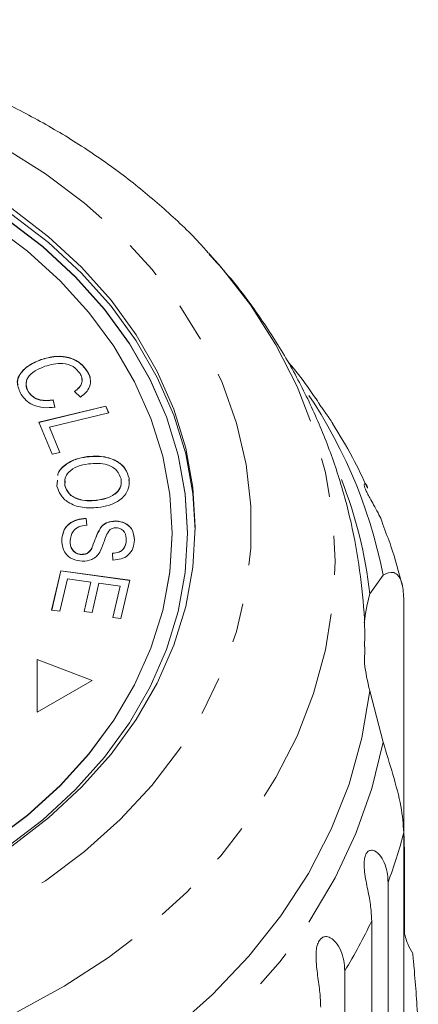
# Model space of a CAD drawing. Units: millimetres. Extents: x -31 to 612, y 17 to 336.
# Drawn here: x 370 to 383, y 304 to 336 of the extents above; entities that cross this region are included whole.
import ezdxf

# ---------------------------------------------------------------- set-up
doc = ezdxf.new("R2010")
doc.units = ezdxf.units.MM
doc.linetypes.add('PHANTOM', pattern=[12.7, 6.35, -1.27, 1.27, -1.27, 1.27, -1.27])

msp = doc.modelspace()

# ---------------------------------------------------------------- linework, layer by layer
at = {"color": 7, "linetype": 'Continuous', "lineweight": 15}
for p, q in [((376.079, 328.055), (376.13, 327.999)), ((370.645, 324.584), (370.645, 324.59)), ((372.152, 324.21), (372.152, 324.217)), ((370.235, 323.554), (370.235, 323.56)), ((371.042, 323.284), (371.1, 323.049)), ((371.042, 323.277), (371.042, 323.284)), ((371.042, 323.277), (371.1, 323.043)), ((371.929, 323.377), (371.741, 323.561)), ((370.58, 322.563), (372.755, 323.085)), ((370.583, 322.557), (372.755, 323.079)), ((372.755, 323.085), (372.845, 322.865)), ((372.755, 323.079), (372.755, 323.085)), ((372.755, 323.079), (372.843, 322.864)), ((372.845, 322.865), (370.927, 322.405)), ((371.006, 321.523), (370.58, 322.563)), ((370.927, 322.405), (371.263, 321.584)), ((370.927, 322.398), (370.927, 322.405)), ((370.927, 322.398), (371.26, 321.584)), ((371.263, 321.584), (371.006, 321.523)), ((372.147, 321.441), (372.147, 321.447)), ((373.504, 320.747), (373.497, 320.671)), ((373.504, 320.747), (373.504, 320.753)), ((371.166, 320.493), (371.184, 320.689)), ((371.174, 320.566), (371.184, 320.683)), ((371.428, 320.666), (371.422, 320.516)), ((371.422, 320.516), (371.422, 320.523)), ((372.446, 320.026), (372.446, 320.032)), ((372.112, 319.444), (372.131, 319.226)), ((372.112, 319.437), (372.112, 319.444)), ((372.112, 319.437), (372.131, 319.219)), ((373.068, 319.356), (373.068, 319.363)), ((372.566, 319.116), (372.566, 319.122)), ((374.904, 318.958), (374.904, 318.965)), ((375.404, 318.958), (375.404, 318.965)), ((371.593, 318.711), (371.593, 318.717)), ((373.415, 318.727), (373.415, 318.734)), ((371.969, 318.271), (371.969, 318.278)), ((372.296, 318.472), (372.296, 318.478)), ((372.983, 318.093), (372.967, 318.315)), ((370.994, 316.469), (371.295, 317.748)), ((370.996, 316.469), (371.295, 317.742)), ((371.295, 317.748), (373.532, 317.44)), ((371.295, 317.742), (371.295, 317.748)), ((371.295, 317.742), (373.531, 317.434)), ((381.316, 317), (381.749, 317.603)), ((371.506, 317.486), (371.258, 316.433)), ((372.267, 317.38), (371.506, 317.486)), ((372.044, 316.432), (372.267, 317.38)), ((372.046, 316.432), (372.267, 317.374)), ((372.267, 317.374), (372.267, 317.38)), ((372.53, 317.344), (372.307, 316.396)), ((373.215, 317.25), (372.53, 317.344)), ((372.977, 316.237), (373.215, 317.25)), ((372.978, 316.237), (373.215, 317.243)), ((373.215, 317.243), (373.215, 317.25)), ((373.532, 317.44), (373.241, 316.201)), ((382.418, 316.853), (382.418, 309.583)), ((371.258, 316.433), (370.994, 316.469)), ((372.307, 316.396), (372.044, 316.432)), ((373.241, 316.201), (372.977, 316.237)), ((381.154, 315.286), (381.143, 314.752)), ((372.313, 314.19), (370.524, 314.875)), ((370.524, 314.875), (370.524, 313.162)), ((372.306, 314.186), (370.524, 314.868)), ((370.524, 313.162), (372.313, 314.19)), ((381.749, 312.19), (381.316, 313.859)), ((382.418, 301.992), (382.418, 309.261)), ((382.442, 308.678), (382.442, 305.997)), ((381.907, 307.649), (381.907, 294.594)), ((381.377, 293.345), (381.377, 306.399)), ((380.501, 304.779), (380.501, 291.725))]:
    msp.add_line(p, q, dxfattribs=at)
at = {"color": 8, "linetype": 'PHANTOM', "lineweight": 0, "flags": 128}
for points in [[(337.329, 319.158), (337.408, 320.517), (337.643, 321.865), (338.033, 323.192), (338.574, 324.488), (339.263, 325.742), (340.093, 326.945), (341.059, 328.086), (342.153, 329.158), (343.367, 330.151), (344.69, 331.058), (346.113, 331.873), (347.624, 332.587), (349.212, 333.197), (350.864, 333.697), (352.567, 334.082), (354.307, 334.352), (356.072, 334.502), (357.848, 334.532), (359.62, 334.442), (361.375, 334.232), (363.098, 333.904), (364.777, 333.461), (366.399, 332.905), (367.95, 332.243), (369.418, 331.478), (370.792, 330.616), (372.062, 329.665), (373.217, 328.631), (374.248, 327.524), (375.147, 326.35), (375.908, 325.121), (376.523, 323.845), (376.989, 322.532), (377.302, 321.193), (377.459, 319.838), (377.459, 318.477), (377.302, 317.122), (376.989, 315.783), (376.523, 314.47), (375.908, 313.194), (375.147, 311.965), (374.248, 310.792), (373.217, 309.684), (372.062, 308.65), (370.792, 307.699), (369.418, 306.838), (367.95, 306.072), (366.399, 305.41), (364.777, 304.854), (363.098, 304.411), (361.375, 304.083), (359.62, 303.874), (357.848, 303.783), (356.072, 303.813), (354.307, 303.964), (352.567, 304.233), (350.864, 304.619), (349.212, 305.118), (347.624, 305.728), (346.113, 306.443), (344.69, 307.257), (343.367, 308.164), (342.153, 309.157), (341.059, 310.229), (340.093, 311.371), (339.263, 312.573), (338.574, 313.827), (338.033, 315.123), (337.643, 316.45), (337.408, 317.798), (337.329, 319.158)], [(376.13, 327.999), (376.479, 327.602), (377.443, 326.363), (378.27, 325.067), (378.954, 323.723), (379.492, 322.34), (379.878, 320.929), (380.111, 319.497), (380.189, 318.056), (380.111, 316.614), (379.878, 315.183), (379.492, 313.771), (378.954, 312.388), (378.27, 311.044), (377.443, 309.748), (376.479, 308.509), (375.384, 307.335), (374.167, 306.234), (372.836, 305.214), (371.399, 304.282), (369.866, 303.443), (368.248, 302.705), (366.557, 302.071), (364.802, 301.547), (362.997, 301.135), (361.154, 300.839), (359.285, 300.661), (357.404, 300.601), (355.522, 300.661), (353.654, 300.839), (351.81, 301.135), (350.006, 301.547), (348.251, 302.071), (346.559, 302.705), (344.942, 303.443), (343.409, 304.282), (341.972, 305.214), (340.64, 306.234), (339.423, 307.335), (338.329, 308.509), (337.365, 309.748), (336.538, 311.044), (335.853, 312.388), (335.316, 313.771), (334.93, 315.183), (334.697, 316.614), (334.619, 318.056), (334.619, 318.056)], [(381.749, 312.19), (381.385, 310.695), (380.865, 309.228), (380.192, 307.798), (379.371, 306.414), (378.406, 305.085), (377.306, 303.82), (376.075, 302.627), (374.723, 301.514), (373.259, 300.488), (371.691, 299.556), (370.03, 298.723), (368.287, 297.996)]]:
    msp.add_lwpolyline(points, dxfattribs=at)
at = {"color": 7, "linetype": 'Continuous', "lineweight": 15, "flags": 128}
for points in [[(347.796, 330.851), (349.269, 331.479), (350.811, 332.001), (352.409, 332.411), (354.05, 332.707), (355.72, 332.885), (357.404, 332.945), (359.088, 332.885), (360.757, 332.707), (362.398, 332.411), (363.997, 332.001), (365.539, 331.479), (367.011, 330.851), (368.402, 330.121), (369.699, 329.296), (370.891, 328.383), (371.968, 327.39), (372.92, 326.324), (373.741, 325.196), (374.421, 324.015), (374.957, 322.791), (375.343, 321.534), (375.576, 320.255), (375.653, 319.061)], [(375.404, 318.965), (375.327, 320.237), (375.097, 321.498), (374.717, 322.738), (374.188, 323.946), (373.517, 325.111), (372.708, 326.224), (371.768, 327.274), (370.706, 328.254), (369.53, 329.155), (368.251, 329.968), (366.88, 330.688), (365.427, 331.308), (363.906, 331.822), (362.33, 332.227), (360.711, 332.519), (359.065, 332.695), (357.404, 332.754), (355.743, 332.695), (354.096, 332.519), (352.478, 332.227), (350.901, 331.822), (349.381, 331.308), (347.928, 330.688)], [(375.404, 318.958), (375.327, 320.231), (375.097, 321.492), (374.717, 322.732), (374.188, 323.939), (373.517, 325.104), (372.708, 326.217), (371.768, 327.268), (370.706, 328.248), (369.53, 329.148), (368.251, 329.962), (366.88, 330.682), (365.427, 331.302), (363.906, 331.816), (362.33, 332.221), (360.711, 332.512), (359.065, 332.688), (357.404, 332.747), (355.743, 332.688), (354.096, 332.512), (352.478, 332.221), (350.901, 331.816), (349.381, 331.302), (347.928, 330.682)], [(374.904, 318.965), (374.827, 320.22), (374.597, 321.464), (374.216, 322.687), (373.687, 323.876), (373.015, 325.023), (372.206, 326.116), (371.267, 327.146), (370.206, 328.105), (369.032, 328.983), (367.756, 329.773), (366.39, 330.468), (364.944, 331.062), (363.432, 331.55), (361.867, 331.927), (360.263, 332.19), (358.634, 332.337), (356.994, 332.367), (355.357, 332.279), (353.739, 332.073), (352.152, 331.753), (350.612, 331.32), (349.132, 330.778)], [(369.699, 329.489), (370.891, 328.576), (371.968, 327.583), (372.92, 326.517), (373.741, 325.389), (374.421, 324.208), (374.957, 322.983), (375.343, 321.726), (375.576, 320.448), (375.654, 319.158), (375.576, 317.868), (375.343, 316.589), (374.957, 315.332), (374.421, 314.107), (373.741, 312.926), (372.92, 311.798), (371.968, 310.733), (370.891, 309.739), (369.699, 308.826)], [(349.132, 307.151), (350.612, 306.61), (352.152, 306.177), (353.739, 305.856), (355.357, 305.651), (356.994, 305.563), (358.634, 305.592), (360.263, 305.739), (361.867, 306.002), (363.432, 306.379), (364.944, 306.867), (366.39, 307.461), (367.756, 308.156), (369.032, 308.946), (370.206, 309.825), (371.267, 310.783), (372.206, 311.813), (373.015, 312.907), (373.687, 314.053), (374.216, 315.243), (374.597, 316.465), (374.827, 317.709), (374.904, 318.965)], [(349.132, 307.145), (350.612, 306.603), (352.152, 306.17), (353.739, 305.85), (355.357, 305.645), (356.994, 305.556), (358.634, 305.586), (360.263, 305.733), (361.867, 305.996), (363.432, 306.373), (364.944, 306.861), (366.39, 307.455), (367.756, 308.15), (369.032, 308.94), (370.206, 309.818), (371.267, 310.777), (372.206, 311.807), (373.015, 312.9), (373.687, 314.047), (374.216, 315.236), (374.597, 316.459), (374.827, 317.703), (374.904, 318.958), (374.904, 318.958)], [(359.481, 305.268), (360.711, 305.411), (362.33, 305.702), (363.906, 306.107), (365.427, 306.621), (366.88, 307.241), (368.251, 307.961), (369.53, 308.775), (370.706, 309.675), (371.768, 310.655), (372.708, 311.706), (373.517, 312.819), (374.188, 313.984), (374.717, 315.191), (375.097, 316.431), (375.327, 317.692), (375.404, 318.965)], [(381.316, 313.859), (381.062, 312.337), (380.643, 310.836), (380.062, 309.367), (379.322, 307.94), (378.431, 306.566), (377.392, 305.253), (376.214, 304.011), (374.906, 302.849), (373.475, 301.775), (371.932, 300.796), (370.288, 299.918), (368.554, 299.149), (366.743, 298.493)]]:
    msp.add_lwpolyline(points, dxfattribs=at)
at = {"color": 8, "linetype": 'PHANTOM', "lineweight": 0}
for centre, radius, start, end in [((365.962, 314.49), 16.091, 11.1555, 35.7582), ((367.068, 313.236), 15.856, 339.3672, 345.4819), ((365.707, 313.825), 17.341, 328.5547, 334.6436)]:
    msp.add_arc(centre, radius, start, end, dxfattribs=at)
at = {"color": 7, "linetype": 'Continuous', "lineweight": 15}
for centre, radius, start, end in [((366.733, 315.34), 14.678, 6.4934, 21.4355), ((387.096, 315.416), 5.993, 164.6736, 173.8403), ((387.099, 315.444), 5.996, 186.6275, 195.3249)]:
    msp.add_arc(centre, radius, start, end, dxfattribs=at)
for points, knots in [([(376.066, 328.057), (376.016, 328.116), (375.629, 328.57), (374.798, 329.354), (373.574, 330.396), (372.241, 331.353), (370.82, 332.226), (369.316, 333.008), (367.74, 333.695), (366.102, 334.281), (364.411, 334.765), (362.679, 335.143), (360.915, 335.414), (359.129, 335.575), (357.334, 335.626), (355.538, 335.566), (353.752, 335.396), (351.988, 335.117), (350.255, 334.729), (348.564, 334.236), (346.925, 333.638), (345.347, 332.939), (343.842, 332.143), (342.417, 331.254), (341.086, 330.275), (339.916, 329.285), (339.244, 328.586), (338.941, 328.271)], [0, 0, 0, 0, 0.006151, 0.047269, 0.08856, 0.129995, 0.171543, 0.213175, 0.254866, 0.296596, 0.338351, 0.380119, 0.421894, 0.463677, 0.505467, 0.547267, 0.58908, 0.630908, 0.672754, 0.714619, 0.7565, 0.798391, 0.840281, 0.882152, 0.923982, 0.965741, 1, 1, 1, 1]), ([(381.143, 315.282), (381.146, 315.385), (381.168, 316.014), (381.073, 317.169), (380.851, 318.732), (380.483, 320.269), (379.987, 321.773), (379.362, 323.236), (378.613, 324.653), (377.738, 326.011), (376.902, 327.134), (376.32, 327.769), (376.106, 328.002)], [0, 0, 0, 0, 0.022208, 0.135533, 0.248618, 0.361654, 0.474854, 0.588425, 0.702558, 0.817425, 0.933166, 1, 1, 1, 1]), ([(369.905, 323.772), (369.898, 323.791), (369.845, 323.934), (370, 324.192), (370.291, 324.435), (370.527, 324.534), (370.645, 324.584)], [0, 0, 0, 0, 0.055553, 0.420351, 0.709993, 1, 1, 1, 1]), ([(370.011, 323.459), (369.949, 323.584), (369.827, 323.831), (369.989, 324.197), (370.294, 324.442), (370.528, 324.541), (370.645, 324.59)], [0, 0, 0, 0, 0.279984, 0.558094, 0.778908, 1, 1, 1, 1]), ([(370.645, 324.59), (370.802, 324.635), (371.115, 324.726), (371.595, 324.673), (371.954, 324.478), (372.086, 324.304), (372.152, 324.217)], [0, 0, 0, 0, 0.280442, 0.559467, 0.779577, 1, 1, 1, 1]), ([(370.645, 324.584), (370.802, 324.629), (371.115, 324.719), (371.595, 324.666), (371.954, 324.472), (372.086, 324.298), (372.152, 324.21)], [0, 0, 0, 0, 0.280442, 0.559467, 0.779577, 1, 1, 1, 1]), ([(370.777, 324.374), (370.666, 324.329), (370.444, 324.239), (370.201, 324.032), (370.14, 323.777), (370.203, 323.633), (370.235, 323.56)], [0, 0, 0, 0, 0.281157, 0.560453, 0.780007, 1, 1, 1, 1]), ([(371.915, 324.138), (371.851, 324.222), (371.722, 324.388), (371.272, 324.515), (370.965, 324.428), (370.777, 324.374)], [0, 0, 0, 0, 0.280373, 0.559606, 1, 1, 1, 1]), ([(379.56, 323.327), (379.382, 323.592), (379.103, 324.007), (378.771, 324.392), (378.651, 324.531)], [0, 0, 0, 0, 0.637456, 1, 1, 1, 1]), ([(371.741, 323.561), (371.796, 323.604), (371.906, 323.689), (371.99, 323.849), (371.983, 324.006), (371.938, 324.094), (371.915, 324.138)], [0, 0, 0, 0, 0.280526, 0.559618, 0.779579, 1, 1, 1, 1]), ([(371.741, 323.554), (371.795, 323.597), (371.905, 323.682), (371.991, 323.835), (371.979, 323.934), (371.974, 323.972)], [0, 0, 0, 0, 0.379326, 0.756713, 1, 1, 1, 1]), ([(372.152, 324.217), (372.193, 324.135), (372.273, 323.973), (372.243, 323.726), (372.119, 323.521), (371.993, 323.425), (371.929, 323.377)], [0, 0, 0, 0, 0.28011, 0.559453, 0.779574, 1, 1, 1, 1]), ([(372.152, 324.21), (372.203, 324.129), (372.258, 324.042), (372.247, 323.95), (372.246, 323.944)], [0, 0, 0, 0, 0.93372, 1, 1, 1, 1]), ([(370.183, 323.85), (370.175, 323.824), (370.145, 323.725), (370.196, 323.627), (370.235, 323.554)], [0, 0, 0, 0, 0.254596, 1, 1, 1, 1]), ([(371.1, 323.049), (370.977, 323.038), (370.731, 323.015), (370.396, 323.104), (370.15, 323.263), (370.057, 323.394), (370.011, 323.459)], [0, 0, 0, 0, 0.280234, 0.559506, 0.779586, 1, 1, 1, 1]), ([(370.235, 323.56), (370.28, 323.5), (370.371, 323.38), (370.664, 323.248), (370.899, 323.27), (371.042, 323.284)], [0, 0, 0, 0, 0.2808886, 0.5611571, 1, 1, 1, 1]), ([(370.235, 323.554), (370.28, 323.494), (370.371, 323.374), (370.664, 323.242), (370.899, 323.264), (371.042, 323.277)], [0, 0, 0, 0, 0.280889, 0.561157, 1, 1, 1, 1]), ([(380.112, 322.52), (380.076, 322.577), (380.02, 322.666), (379.928, 322.796), (379.846, 322.913), (379.753, 323.043), (379.668, 323.167), (379.608, 323.263), (379.579, 323.317), (379.569, 323.339), (379.571, 323.342), (379.582, 323.32), (379.589, 323.305)], [0, 0, 0, 0, 0.13613, 0.212522, 0.290672, 0.38981, 0.489719, 0.575684, 0.684868, 0.766701, 0.85071, 1, 1, 1, 1]), ([(381.236, 320.43), (381.083, 320.761), (380.753, 321.477), (380.331, 322.153), (380.104, 322.516)], [0, 0, 0, 0, 0.463196, 1, 1, 1, 1]), ([(371.197, 320.836), (371.198, 320.847), (371.207, 320.984), (371.419, 321.19), (371.764, 321.379), (372.019, 321.425), (372.147, 321.447)], [0, 0, 0, 0, 0.03406, 0.408386, 0.704074, 1, 1, 1, 1]), ([(371.198, 320.836), (371.198, 320.845), (371.208, 320.98), (371.42, 321.183), (371.764, 321.373), (372.019, 321.418), (372.147, 321.441)], [0, 0, 0, 0, 0.027891, 0.404608, 0.702184, 1, 1, 1, 1]), ([(372.147, 321.447), (372.32, 321.458), (372.664, 321.479), (373.118, 321.322), (373.412, 321.058), (373.474, 320.855), (373.504, 320.753)], [0, 0, 0, 0, 0.2805925, 0.5596335, 0.7795971, 1, 1, 1, 1]), ([(372.147, 321.441), (372.32, 321.452), (372.664, 321.473), (373.118, 321.316), (373.412, 321.051), (373.474, 320.848), (373.504, 320.747)], [0, 0, 0, 0, 0.2805925, 0.5596335, 0.7795971, 1, 1, 1, 1]), ([(372.188, 321.211), (372.066, 321.191), (371.822, 321.151), (371.55, 320.974), (371.406, 320.748), (371.417, 320.598), (371.422, 320.523)], [0, 0, 0, 0, 0.2806006, 0.5597434, 0.7797665, 1, 1, 1, 1]), ([(373.247, 320.723), (373.211, 320.82), (373.139, 321.014), (372.742, 321.25), (372.398, 321.226), (372.188, 321.211)], [0, 0, 0, 0, 0.280217, 0.559778, 1, 1, 1, 1]), ([(373.504, 320.753), (373.509, 320.623), (373.519, 320.361), (373.25, 320.043), (372.879, 319.86), (372.619, 319.817), (372.489, 319.796)], [0, 0, 0, 0, 0.2796021, 0.5585842, 0.779098, 1, 1, 1, 1]), ([(372.489, 319.796), (372.32, 319.788), (371.982, 319.773), (371.539, 319.931), (371.262, 320.197), (371.198, 320.394), (371.166, 320.493)], [0, 0, 0, 0, 0.2803495, 0.5594836, 0.7796383, 1, 1, 1, 1]), ([(371.422, 320.523), (371.456, 320.428), (371.524, 320.237), (371.825, 320.065), (372.147, 320.01), (372.346, 320.025), (372.446, 320.032)], [0, 0, 0, 0, 0.279169, 0.558282, 0.778847, 1, 1, 1, 1]), ([(371.422, 320.516), (371.456, 320.421), (371.524, 320.231), (371.825, 320.058), (372.147, 320.003), (372.346, 320.018), (372.446, 320.026)], [0, 0, 0, 0, 0.279169, 0.558282, 0.778847, 1, 1, 1, 1]), ([(372.446, 320.032), (372.57, 320.052), (372.819, 320.093), (373.11, 320.261), (373.259, 320.493), (373.251, 320.646), (373.247, 320.723)], [0, 0, 0, 0, 0.280769, 0.560053, 0.779957, 1, 1, 1, 1]), ([(372.446, 320.026), (372.57, 320.046), (372.819, 320.086), (373.11, 320.255), (373.259, 320.486), (373.251, 320.64), (373.247, 320.716)], [0, 0, 0, 0, 0.280769, 0.560053, 0.779957, 1, 1, 1, 1]), ([(381.741, 319.246), (381.726, 319.294), (381.665, 319.486), (381.501, 319.773), (381.328, 320.081), (381.233, 320.259), (381.172, 320.392), (381.136, 320.494), (381.127, 320.567), (381.157, 320.579), (381.219, 320.536), (381.242, 320.442), (381.244, 320.433)], [0, 0, 0, 0, 0.0801222, 0.3207482, 0.4206318, 0.4849043, 0.549677, 0.6054092, 0.6761946, 0.7833945, 0.9788028, 1, 1, 1, 1]), ([(371.322, 318.711), (371.331, 318.811), (371.347, 319.01), (371.52, 319.265), (371.805, 319.418), (372.009, 319.435), (372.112, 319.444)], [0, 0, 0, 0, 0.281023, 0.560119, 0.779916, 1, 1, 1, 1]), ([(371.322, 318.704), (371.331, 318.804), (371.347, 319.003), (371.52, 319.259), (371.805, 319.411), (372.009, 319.429), (372.112, 319.437)], [0, 0, 0, 0, 0.281023, 0.560119, 0.779916, 1, 1, 1, 1]), ([(372.131, 319.226), (372.042, 319.214), (371.864, 319.192), (371.637, 319), (371.609, 318.824), (371.593, 318.717)], [0, 0, 0, 0, 0.280931, 0.560093, 1, 1, 1, 1]), ([(372.566, 319.122), (372.596, 319.16), (372.658, 319.236), (372.824, 319.34), (372.976, 319.354), (373.068, 319.363)], [0, 0, 0, 0, 0.281239, 0.561917, 1, 1, 1, 1]), ([(372.566, 319.116), (372.596, 319.154), (372.658, 319.23), (372.824, 319.334), (372.976, 319.348), (373.068, 319.356)], [0, 0, 0, 0, 0.281239, 0.561917, 1, 1, 1, 1]), ([(373.083, 319.14), (373.039, 319.137), (372.962, 319.132), (372.904, 319.092), (372.879, 319.075)], [0, 0, 0, 0, 0.559421, 1, 1, 1, 1]), ([(373.068, 319.363), (373.174, 319.348), (373.386, 319.318), (373.648, 319.08), (373.668, 318.869), (373.681, 318.739)], [0, 0, 0, 0, 0.279754, 0.559355, 1, 1, 1, 1]), ([(373.068, 319.356), (373.174, 319.342), (373.386, 319.312), (373.648, 319.074), (373.668, 318.862), (373.681, 318.733)], [0, 0, 0, 0, 0.279754, 0.559355, 1, 1, 1, 1]), ([(373.415, 318.734), (373.412, 318.825), (373.409, 318.963), (373.274, 319.089), (373.17, 319.133), (373.112, 319.138), (373.083, 319.14)], [0, 0, 0, 0, 0.499396, 0.748961, 0.874435, 1, 1, 1, 1]), ([(382.365, 317.282), (382.256, 317.706), (382.085, 318.37), (381.828, 319.011), (381.735, 319.243)], [0, 0, 0, 0, 0.637576, 1, 1, 1, 1]), ([(372.296, 318.478), (372.339, 318.6), (372.417, 318.818), (372.52, 319.029), (372.566, 319.122)], [0, 0, 0, 0, 0.5603571, 1, 1, 1, 1]), ([(372.296, 318.472), (372.339, 318.594), (372.417, 318.812), (372.52, 319.023), (372.566, 319.116)], [0, 0, 0, 0, 0.560357, 1, 1, 1, 1]), ([(372.879, 319.075), (372.836, 319.011), (372.749, 318.882), (372.682, 318.627), (372.602, 318.452), (372.553, 318.345)], [0, 0, 0, 0, 0.2788871, 0.5595097, 1, 1, 1, 1]), ([(371.988, 318.055), (371.876, 318.071), (371.652, 318.103), (371.366, 318.349), (371.339, 318.574), (371.322, 318.711)], [0, 0, 0, 0, 0.279867, 0.559964, 1, 1, 1, 1]), ([(371.593, 318.717), (371.6, 318.618), (371.612, 318.469), (371.759, 318.331), (371.873, 318.286), (371.937, 318.281), (371.969, 318.278)], [0, 0, 0, 0, 0.499142, 0.748635, 0.874366, 1, 1, 1, 1]), ([(371.593, 318.711), (371.6, 318.611), (371.612, 318.462), (371.759, 318.324), (371.873, 318.279), (371.937, 318.274), (371.969, 318.271)], [0, 0, 0, 0, 0.499142, 0.748635, 0.874366, 1, 1, 1, 1]), ([(372.967, 318.315), (373.041, 318.324), (373.188, 318.343), (373.39, 318.494), (373.405, 318.643), (373.415, 318.734)], [0, 0, 0, 0, 0.280912, 0.560133, 1, 1, 1, 1]), ([(372.967, 318.308), (373.041, 318.318), (373.188, 318.336), (373.39, 318.488), (373.405, 318.636), (373.415, 318.727)], [0, 0, 0, 0, 0.280912, 0.560133, 1, 1, 1, 1]), ([(373.681, 318.739), (373.671, 318.652), (373.653, 318.477), (373.502, 318.252), (373.253, 318.118), (373.073, 318.101), (372.983, 318.093)], [0, 0, 0, 0, 0.280812, 0.560167, 0.779884, 1, 1, 1, 1]), ([(371.969, 318.278), (372.011, 318.281), (372.095, 318.286), (372.222, 318.356), (372.268, 318.432), (372.296, 318.478)], [0, 0, 0, 0, 0.27999, 0.559779, 1, 1, 1, 1]), ([(371.969, 318.271), (372.011, 318.274), (372.095, 318.28), (372.222, 318.35), (372.268, 318.425), (372.296, 318.472)], [0, 0, 0, 0, 0.27999, 0.559779, 1, 1, 1, 1]), ([(372.553, 318.345), (372.52, 318.299), (372.455, 318.209), (372.271, 318.081), (372.095, 318.065), (371.988, 318.055)], [0, 0, 0, 0, 0.281426, 0.562063, 1, 1, 1, 1]), ([(381.749, 317.603), (381.867, 317.658), (382.105, 317.768), (382.371, 317.467), (382.403, 317.043), (382.418, 316.853)], [0, 0, 0, 0, 0.354878, 0.711107, 1, 1, 1, 1]), ([(382.418, 309.261), (382.398, 309.534), (382.358, 310.079), (382.077, 311.124), (381.856, 311.84), (381.749, 312.19)], [0, 0, 0, 0, 0.338533, 0.676773, 1, 1, 1, 1]), ([(382.418, 309.583), (382.421, 309.337), (382.424, 309.051), (382.439, 308.724), (382.442, 308.678)], [0, 0, 0, 0, 0.859315, 1, 1, 1, 1]), ([(381.377, 306.399), (381.37, 306.55), (381.356, 306.857), (381.256, 307.379), (381.154, 307.862), (381.126, 308.222), (381.14, 308.42), (381.181, 308.558), (381.248, 308.652), (381.347, 308.702), (381.506, 308.672), (381.752, 308.431), (381.891, 308.037), (381.904, 307.732), (381.907, 307.649)], [0, 0, 0, 0, 0.130803, 0.265558, 0.3879, 0.438684, 0.471362, 0.504295, 0.532631, 0.568621, 0.623125, 0.722477, 0.923949, 1, 1, 1, 1]), ([(382.418, 306.073), (382.455, 305.93), (382.523, 305.668), (382.652, 305.443), (382.71, 305.341)], [0, 0, 0, 0, 0.5480548, 1, 1, 1, 1]), ([(379.722, 303.608), (379.717, 303.76), (379.705, 304.068), (379.627, 304.601), (379.562, 305.094), (379.574, 305.455), (379.617, 305.65), (379.682, 305.781), (379.772, 305.866), (379.894, 305.903), (380.077, 305.852), (380.342, 305.58), (380.484, 305.17), (380.497, 304.863), (380.501, 304.779)], [0, 0, 0, 0, 0.130803, 0.265558, 0.3879, 0.438684, 0.471362, 0.504295, 0.532631, 0.568621, 0.623125, 0.722477, 0.923949, 1, 1, 1, 1]), ([(382.71, 305.341), (382.724, 305.187), (382.764, 304.733), (382.827, 303.969), (382.87, 303.283), (382.886, 302.913), (382.889, 302.82)], [0, 0, 0, 0, 0.177943, 0.522436, 0.880483, 1, 1, 1, 1])]:
    msp.add_open_spline(points, degree=3, knots=knots, dxfattribs=at)

doc.saveas('drawing.dxf')
